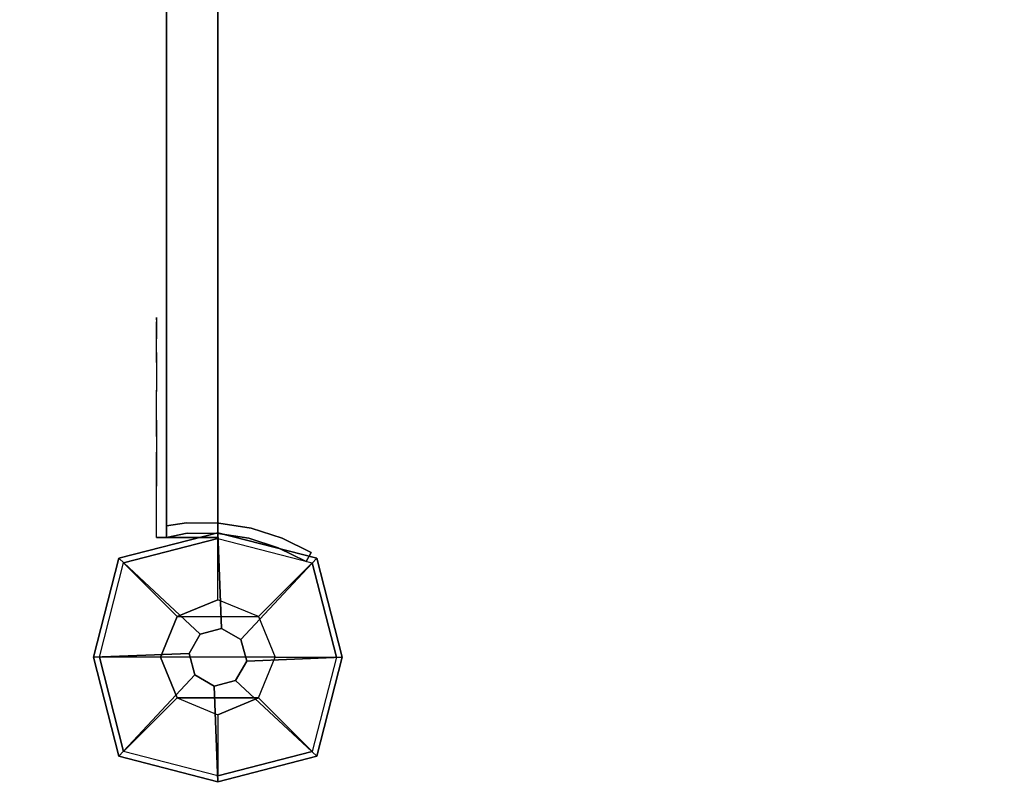
# Model space of a CAD drawing. Units: millimetres. Extents: x -4203 to 3091, y -4301 to 5204.
# Drawn here: x -2726 to -2438, y 629 to 854 of the extents above; entities that cross this region are included whole.
import ezdxf

# ---------------------------------------------------------------- set-up
doc = ezdxf.new("R2010")
doc.units = ezdxf.units.MM
doc.header["$LTSCALE"] = 0.2
doc.header["$MEASUREMENT"] = 0
doc.header["$PDMODE"] = 1
doc.layers.add('HAGS-Dim Plan', color=7, linetype='Continuous', lineweight=100)
for name, color, linetype in [('HAGS1', 7, 'Continuous'), ('HAGS2', 7, 'Continuous'), ('HPL-FB', 26, 'Continuous'), ('HPL-VibGreen', 84, 'Continuous'), ('PL-Black', 250, 'Continuous'), ('ST-Gray-3500', 9, 'Continuous'), ('W-Barkbrun', 32, 'Continuous')]:
    doc.layers.add(name, color=color, linetype=linetype)
doc.styles.get("Standard").update_dxf_attribs({"font": 'g13f12d.shx', "height": 300})
doc.dimstyles.new('HAGS - Dim Plan', dxfattribs={"dimtxt": 300, "dimasz": 200, "dimexe": 0.18, "dimexo": 0.0625, "dimgap": 150, "dimtad": 0, "dimlfac": 0.001, "dimrnd": 0.05, "dimzin": 1, "dimdsep": 46, "dimtxsty": 'Standard', "dimblk": 'HAGS - Dim Plan arrow', "dimcen": 0.1, "dimse1": 1, "dimse2": 1, "dimclrd": 1, "dimadec": 0, "dimazin": 0, "dimtfac": 1, "dimtofl": 0, "dimtmove": 0, "dimatfit": 3, "dimfxl": 1, "dimtolj": 1, "dimtzin": 0, "dimarcsym": 0})

# ---------------------------------------------------------------- blocks, each defined once
blk = doc.blocks.new('8045776')
at = {"layer": 'HPL-FB', "color": 26}
for points in [[(632, -15, 80), (632, 0, 80), (35, 0, 80), (35, -15, 80)], [(632, -15, 784), (632, -15, 80), (632, 0, 80), (632, 0, 784)]]:
    blk.add_3dface(points, dxfattribs=at)
for points, invisible_edges in [([(409.08, 0, 743.96), (409.08, -15, 743.96), (484.27, -15, 752.01), (484.27, 0, 752.01)], 5), ([(484.27, -15, 752.01), (484.27, 0, 752.01), (558.7, 0, 765.38), (558.7, -15, 765.38)], 5), ([(558.7, 0, 765.38), (558.7, -15, 765.38), (632, -15, 784), (632, 0, 784)], 1)]:
    blk.add_3dface(points, dxfattribs=dict(at, invisible_edges=invisible_edges))
at = {"layer": 'HPL-VibGreen'}
for points, invisible_edges in [([(632, 0, 80), (333.5, 0, 741.27), (35, 0, 80)], 3), ([(632, 0, 80), (484.27, 0, 752.01), (409.08, 0, 743.96), (333.5, 0, 741.27)], 9), ([(632, 0, 80), (632, 0, 784), (558.7, 0, 765.38), (484.27, 0, 752.01)], 8), ([(632, -15, 80), (333.5, -15, 741.27), (35, -15, 80), (333.5, -15, 80)], 3), ([(632, -15, 80), (333.5, -15, 741.27), (35, -15, 80)], 3), ([(632, -15, 80), (484.27, -15, 752.01), (409.08, -15, 743.96), (333.5, -15, 741.27)], 9), ([(632, -15, 80), (484.27, -15, 752.01), (409.08, -15, 743.96), (333.5, -15, 741.27)], 9), ([(632, -15, 80), (632, -15, 784), (558.7, -15, 765.38), (484.27, -15, 752.01)], 8)]:
    blk.add_3dface(points, dxfattribs=dict(at, invisible_edges=invisible_edges))
at = {"layer": 'ST-Gray-3500'}
for points, invisible_edges in [([(634.94, 17.69, 784), (632.16, 18.81, 784), (636.37, 27.36, 784), (638.95, 25.84, 784)], 1), ([(634.94, 17.69, 719), (632.16, 18.81, 719), (636.37, 27.36, 719), (638.95, 25.84, 719)], 1), ([(636.37, 27.36, 784), (636.37, 27.36, 719), (632.16, 18.81, 719), (632.16, 18.81, 784)], 4), ([(634.94, 17.69, 80), (632.16, 18.81, 80), (636.37, 27.36, 80), (638.95, 25.84, 80)], 1), ([(634.94, 17.69, 145), (632.16, 18.81, 145), (636.37, 27.36, 145), (638.95, 25.84, 145)], 1), ([(636.37, 27.36, 80), (636.37, 27.36, 145), (632.16, 18.81, 145), (632.16, 18.81, 80)], 4), ([(638.95, 25.84, 784), (638.95, 25.84, 719), (634.94, 17.69, 719), (634.94, 17.69, 784)], 4), ([(638.95, 25.84, 80), (638.95, 25.84, 145), (634.94, 17.69, 145), (634.94, 17.69, 80)], 4), ([(629.28, 9.73, 784), (632.2, 9.04, 784), (634.94, 17.69, 784), (632.16, 18.81, 784)], 5), ([(629.28, 9.73, 719), (632.2, 9.04, 719), (634.94, 17.69, 719), (632.16, 18.81, 719)], 5), ([(632.16, 18.81, 719), (632.16, 18.81, 784), (629.28, 9.73, 784), (629.28, 9.73, 719)], 5), ([(629.28, 9.73, 80), (632.2, 9.04, 80), (634.94, 17.69, 80), (632.16, 18.81, 80)], 5), ([(629.28, 9.73, 145), (632.2, 9.04, 145), (634.94, 17.69, 145), (632.16, 18.81, 145)], 5), ([(632.16, 18.81, 145), (632.16, 18.81, 80), (629.28, 9.73, 80), (629.28, 9.73, 145)], 5), ([(634.94, 17.69, 719), (634.94, 17.69, 784), (632.2, 9.04, 784), (632.2, 9.04, 719)], 5), ([(634.94, 17.69, 145), (634.94, 17.69, 80), (632.2, 9.04, 80), (632.2, 9.04, 145)], 5), ([(630.78, 0.07, 784), (627.79, 0.31, 784), (629.28, 9.73, 784), (632.2, 9.04, 784)], 5), ([(630.78, 0.07, 719), (627.79, 0.31, 719), (629.28, 9.73, 719), (632.2, 9.04, 719)], 5), ([(629.28, 9.73, 784), (629.28, 9.73, 719), (627.79, 0.31, 719), (627.79, 0.31, 784)], 5), ([(630.78, 0.07, 80), (627.79, 0.31, 80), (629.28, 9.73, 80), (632.2, 9.04, 80)], 5), ([(630.78, 0.07, 145), (627.79, 0.31, 145), (629.28, 9.73, 145), (632.2, 9.04, 145)], 5), ([(629.28, 9.73, 80), (629.28, 9.73, 145), (627.79, 0.31, 145), (627.79, 0.31, 80)], 5), ([(632.2, 9.04, 784), (632.2, 9.04, 719), (630.78, 0.07, 719), (630.78, 0.07, 784)], 5), ([(632.2, 9.04, 80), (632.2, 9.04, 145), (630.78, 0.07, 145), (630.78, 0.07, 80)], 5), ([(627.72, -9.21, 784), (630.71, -9.01, 784), (630.78, 0.07, 784), (627.79, 0.31, 784)], 5), ([(627.72, -9.21, 719), (630.71, -9.01, 719), (630.78, 0.07, 719), (627.79, 0.31, 719)], 5), ([(627.79, 0.31, 719), (627.79, 0.31, 784), (627.72, -9.21, 784), (627.72, -9.21, 719)], 5), ([(627.72, -9.21, 80), (630.71, -9.01, 80), (630.78, 0.07, 80), (627.79, 0.31, 80)], 5), ([(627.72, -9.21, 145), (630.71, -9.01, 145), (630.78, 0.07, 145), (627.79, 0.31, 145)], 5), ([(627.79, 0.31, 145), (627.79, 0.31, 80), (627.72, -9.21, 80), (627.72, -9.21, 145)], 5), ([(630.78, 0.07, 719), (630.78, 0.07, 784), (630.71, -9.01, 784), (630.71, -9.01, 719)], 5), ([(630.78, 0.07, 145), (630.78, 0.07, 80), (630.71, -9.01, 80), (630.71, -9.01, 145)], 5), ([(632, -15, 784), (628.52, -15, 784), (627.72, -9.21, 784), (630.71, -9.01, 784)], 4), ([(632, -15, 719), (628.52, -15, 719), (627.72, -9.21, 719), (630.71, -9.01, 719)], 4), ([(632, -15, 80), (628.52, -15, 80), (627.72, -9.21, 80), (630.71, -9.01, 80)], 4), ([(632, -15, 145), (628.52, -15, 145), (627.72, -9.21, 145), (630.71, -9.01, 145)], 4), ([(627.72, -9.21, 784), (627.72, -9.21, 719), (628.52, -15, 719), (628.52, -15, 784)], 1), ([(627.72, -9.21, 80), (627.72, -9.21, 145), (628.52, -15, 145), (628.52, -15, 80)], 1), ([(630.71, -9.01, 784), (630.71, -9.01, 719), (632, -15, 719), (632, -15, 784)], 1), ([(630.71, -9.01, 80), (630.71, -9.01, 145), (632, -15, 145), (632, -15, 80)], 1), ([(568.86, -15, 749.32), (568.3, -15, 743.44), (567.63, -15, 745.42), (567.83, -15, 747.5)], 1), ([(567.83, -15, 747.5), (567.83, -18, 747.5), (567.63, -18, 745.42), (567.63, -15, 745.42)], 5), ([(567.63, -18, 745.42), (567.63, -15, 745.42), (568.3, -15, 743.44), (568.3, -18, 743.44)], 5), ([(568.86, -15, 114.68), (568.3, -15, 120.56), (567.63, -15, 118.58), (567.83, -15, 116.5)], 1), ([(567.83, -15, 116.5), (567.83, -18, 116.5), (567.63, -18, 118.58), (567.63, -15, 118.58)], 5), ([(567.63, -18, 118.58), (567.63, -15, 118.58), (568.3, -15, 120.56), (568.3, -18, 120.56)], 5), ([(568.86, -18, 749.32), (568.86, -15, 749.32), (567.83, -15, 747.5), (567.83, -18, 747.5)], 5), ([(568.86, -18, 114.68), (568.86, -15, 114.68), (567.83, -15, 116.5), (567.83, -18, 116.5)], 5), ([(573.87, -15, 735.76), (577.84, -15, 761.47), (568.86, -15, 749.32), (568.3, -15, 743.44)], 5), ([(568.3, -15, 743.44), (568.3, -18, 743.44), (573.87, -18, 735.76), (573.87, -15, 735.76)], 5), ([(573.87, -15, 128.24), (577.84, -15, 102.53), (568.86, -15, 114.68), (568.3, -15, 120.56)], 5), ([(568.3, -15, 120.56), (568.3, -18, 120.56), (573.87, -18, 128.24), (573.87, -15, 128.24)], 5), ([(577.84, -15, 761.47), (577.84, -18, 761.47), (568.86, -18, 749.32), (568.86, -15, 749.32)], 5), ([(577.84, -15, 102.53), (577.84, -18, 102.53), (568.86, -18, 114.68), (568.86, -15, 114.68)], 5), ([(589.21, -15, 771.41), (580.8, -15, 729.26), (573.87, -15, 735.76), (577.84, -15, 761.47)], 5), ([(573.87, -18, 735.76), (573.87, -15, 735.76), (580.8, -15, 729.26), (580.8, -18, 729.26)], 5), ([(589.21, -15, 92.59), (580.8, -15, 134.74), (573.87, -15, 128.24), (577.84, -15, 102.53)], 5), ([(573.87, -18, 128.24), (573.87, -15, 128.24), (580.8, -15, 134.74), (580.8, -18, 134.74)], 5), ([(589.21, -18, 771.41), (589.21, -15, 771.41), (577.84, -15, 761.47), (577.84, -18, 761.47)], 5), ([(589.21, -18, 92.59), (589.21, -15, 92.59), (577.84, -15, 102.53), (577.84, -18, 102.53)], 5), ([(588.82, -15, 724.19), (602.44, -15, 778.68), (589.21, -15, 771.41), (580.8, -15, 729.26)], 5), ([(580.8, -15, 729.26), (580.8, -18, 729.26), (588.82, -18, 724.19), (588.82, -15, 724.19)], 5), ([(588.82, -15, 139.81), (602.44, -15, 85.32), (589.21, -15, 92.59), (580.8, -15, 134.74)], 5), ([(580.8, -15, 134.74), (580.8, -18, 134.74), (588.82, -18, 139.81), (588.82, -15, 139.81)], 5), ([(616.93, -15, 782.95), (597.66, -15, 720.73), (588.82, -15, 724.19), (602.44, -15, 778.68)], 5), ([(588.82, -18, 724.19), (588.82, -15, 724.19), (597.66, -15, 720.73), (597.66, -18, 720.73)], 5), ([(616.93, -15, 81.05), (597.66, -15, 143.27), (588.82, -15, 139.81), (602.44, -15, 85.32)], 5), ([(588.82, -18, 139.81), (588.82, -15, 139.81), (597.66, -15, 143.27), (597.66, -18, 143.27)], 5), ([(602.44, -15, 778.68), (602.44, -18, 778.68), (589.21, -18, 771.41), (589.21, -15, 771.41)], 5), ([(602.44, -15, 85.32), (602.44, -18, 85.32), (589.21, -18, 92.59), (589.21, -15, 92.59)], 5), ([(607, -15, 719), (632, -15, 784), (616.93, -15, 782.95), (597.66, -15, 720.73)], 5), ([(597.66, -15, 720.73), (597.66, -18, 720.73), (607, -18, 719), (607, -15, 719)], 5), ([(607, -15, 145), (632, -15, 80), (616.93, -15, 81.05), (597.66, -15, 143.27)], 5), ([(597.66, -15, 143.27), (597.66, -18, 143.27), (607, -18, 145), (607, -15, 145)], 5), ([(616.93, -18, 782.95), (616.93, -15, 782.95), (602.44, -15, 778.68), (602.44, -18, 778.68)], 5), ([(616.93, -18, 81.05), (616.93, -15, 81.05), (602.44, -15, 85.32), (602.44, -18, 85.32)], 5), ([(632, -15, 784), (632, -15, 719), (607, -15, 719), (632, -15, 784)], 4), ([(607, -18, 719), (607, -15, 719), (632, -15, 719), (632, -18, 719)], 1), ([(632, -15, 80), (632, -15, 145), (607, -15, 145), (632, -15, 80)], 4), ([(607, -18, 145), (607, -15, 145), (632, -15, 145), (632, -18, 145)], 1), ([(632, -15, 784), (632, -18, 784), (616.93, -18, 782.95), (616.93, -15, 782.95)], 4), ([(632, -15, 80), (632, -18, 80), (616.93, -18, 81.05), (616.93, -15, 81.05)], 4), ([(568.86, -18, 749.32), (568.3, -18, 743.44), (567.63, -18, 745.42), (567.83, -18, 747.5)], 1), ([(568.86, -18, 114.68), (568.3, -18, 120.56), (567.63, -18, 118.58), (567.83, -18, 116.5)], 1), ([(573.87, -18, 735.76), (577.84, -18, 761.47), (568.86, -18, 749.32), (568.3, -18, 743.44)], 5), ([(573.87, -18, 128.24), (577.84, -18, 102.53), (568.86, -18, 114.68), (568.3, -18, 120.56)], 5), ([(589.21, -18, 771.41), (580.8, -18, 729.26), (573.87, -18, 735.76), (577.84, -18, 761.47)], 5), ([(589.21, -18, 92.59), (580.8, -18, 134.74), (573.87, -18, 128.24), (577.84, -18, 102.53)], 5), ([(588.82, -18, 724.19), (602.44, -18, 778.68), (589.21, -18, 771.41), (580.8, -18, 729.26)], 5), ([(588.82, -18, 139.81), (602.44, -18, 85.32), (589.21, -18, 92.59), (580.8, -18, 134.74)], 5), ([(616.93, -18, 782.95), (597.66, -18, 720.73), (588.82, -18, 724.19), (602.44, -18, 778.68)], 5), ([(616.93, -18, 81.05), (597.66, -18, 143.27), (588.82, -18, 139.81), (602.44, -18, 85.32)], 5), ([(607, -18, 719), (632, -18, 784), (616.93, -18, 782.95), (597.66, -18, 720.73)], 5), ([(607, -18, 145), (632, -18, 80), (616.93, -18, 81.05), (597.66, -18, 143.27)], 5), ([(632, -18, 784), (632, -18, 719), (607, -18, 719), (632, -18, 784)], 4), ([(632, -18, 80), (632, -18, 145), (607, -18, 145), (632, -18, 80)], 4)]:
    blk.add_3dface(points, dxfattribs=dict(at, invisible_edges=invisible_edges))
for points in [[(638.95, 25.84, 719), (638.95, 25.84, 784), (636.37, 27.36, 784), (636.37, 27.36, 719)], [(638.95, 25.84, 145), (638.95, 25.84, 80), (636.37, 27.36, 80), (636.37, 27.36, 145)], [(632, -18, 784), (632, -15, 784), (632, -15, 719), (632, -18, 719)], [(632, -18, 80), (632, -15, 80), (632, -15, 145), (632, -18, 145)]]:
    blk.add_3dface(points, dxfattribs=at)
blk = doc.blocks.new('8046902')
at = {"layer": 'PL-Black'}
for points in [[(1.11, 8.45, 1441), (0, 36.43, 1418), (-28.96, 28.96, 1414.85), (-5.19, 6.76, 1441)], [(0, 36.43, 1418), (0, 36.43, 1408), (-28.96, 28.96, 1408), (-28.96, 28.96, 1414.85)], [(6.76, 5.19, 1441), (28.96, 28.96, 1414.85), (0, 36.43, 1418), (1.11, 8.45, 1441)], [(28.96, 28.96, 1414.85), (28.96, 28.96, 1408), (0, 36.43, 1408), (0, 36.43, 1418)], [(-5.19, 6.76, 1441), (-28.96, 28.96, 1414.85), (-36.43, 0, 1418), (-8.45, 1.11, 1441)], [(-28.96, 28.96, 1414.85), (-28.96, 28.96, 1408), (-36.43, 0, 1408), (-36.43, 0, 1418)], [(8.45, -1.11, 1441), (36.43, 0, 1418), (28.96, 28.96, 1414.85), (6.76, 5.19, 1441)], [(36.43, 0, 1418), (36.43, 0, 1408), (28.96, 28.96, 1408), (28.96, 28.96, 1414.85)], [(-8.45, 1.11, 1441), (-36.43, 0, 1418), (-28.96, -28.96, 1414.85), (-6.76, -5.19, 1441)], [(5.19, -6.76, 1441), (28.96, -28.96, 1414.85), (36.43, 0, 1418), (8.45, -1.11, 1441)], [(28.96, -28.96, 1414.85), (28.96, -28.96, 1408), (36.43, 0, 1408), (36.43, 0, 1418)], [(-36.43, 0, 1418), (-36.43, 0, 1408), (-28.96, -28.96, 1408), (-28.96, -28.96, 1414.85)], [(-6.76, -5.19, 1441), (-28.96, -28.96, 1414.85), (0, -36.43, 1418), (-1.11, -8.45, 1441)], [(-1.11, -8.45, 1441), (0, -36.43, 1418), (28.96, -28.96, 1414.85), (5.19, -6.76, 1441)], [(-28.96, -28.96, 1414.85), (-28.96, -28.96, 1408), (0, -36.43, 1408), (0, -36.43, 1418)], [(0, -36.43, 1418), (0, -36.43, 1408), (28.96, -28.96, 1408), (28.96, -28.96, 1414.85)]]:
    blk.add_3dface(points, dxfattribs=at)
for points, invisible_edges in [([(1.11, 8.45, 1441), (-5.19, 6.76, 1441), (-8.45, 1.11, 1441), (-6.76, -5.19, 1441)], 8), ([(1.11, 8.45, 1441), (-6.76, -5.19, 1441), (-1.11, -8.45, 1441), (5.19, -6.76, 1441)], 9), ([(1.11, 8.45, 1441), (5.19, -6.76, 1441), (8.45, -1.11, 1441), (6.76, 5.19, 1441)], 1)]:
    blk.add_3dface(points, dxfattribs=dict(at, invisible_edges=invisible_edges))
at = {"layer": 'W-Barkbrun'}
for points in [[(0, 16.82, 1431), (0, 34.7, 1416), (-27.58, 27.58, 1416), (-11.89, 11.89, 1431)], [(27.58, 27.58, 1416), (11.89, 11.89, 1431), (0, 16.82, 1431), (0, 34.7, 1416)], [(-27.58, 27.58, 1416), (-11.89, 11.89, 1431), (-16.82, 0, 1431), (-34.7, 0, 1416)], [(16.82, 0, 1431), (34.7, 0, 1416), (27.58, 27.58, 1416), (11.89, 11.89, 1431)], [(-11.89, 11.89, 1431), (-11.89, -11.89, 1431), (0, -16.82, 1431), (0, 16.82, 1431)], [(0, -16.82, 1431), (0, 16.82, 1431), (11.89, 11.89, 1431), (11.89, -11.89, 1431)], [(-11.89, 11.89, 1431), (-16.82, 0, 1431), (-11.89, -11.89, 1431), (-11.89, 11.89, 1431)], [(11.89, 11.89, 1431), (11.89, -11.89, 1431), (16.82, 0, 1431), (11.89, 11.89, 1431)], [(27.58, -27.58, 1416), (11.89, -11.89, 1431), (16.82, 0, 1431), (34.7, 0, 1416)], [(-16.82, 0, 1431), (-34.7, 0, 1416), (-27.58, -27.58, 1416), (-11.89, -11.89, 1431)], [(-27.58, -27.58, 1416), (-11.89, -11.89, 1431), (0, -16.82, 1431), (0, -34.7, 1416)], [(0, -16.82, 1431), (0, -34.7, 1416), (27.58, -27.58, 1416), (11.89, -11.89, 1431)]]:
    blk.add_3dface(points, dxfattribs=at)
at = {"layer": 'W-Barkbrun', "invisible_edges": 1}
for points in [[(0, 34.7, 1416), (-27.58, 27.58, 1416), (-27.58, 27.58, 70), (0, 34.7, 70)], [(27.58, 27.58, 1416), (0, 34.7, 1416), (0, 34.7, 70), (27.58, 27.58, 70)], [(-27.58, 27.58, 1416), (-34.7, 0, 1416), (-34.7, 0, 70), (-27.58, 27.58, 70)], [(34.7, 0, 1416), (27.58, 27.58, 1416), (27.58, 27.58, 70), (34.7, 0, 70)], [(27.58, -27.58, 1416), (34.7, 0, 1416), (34.7, 0, 70), (27.58, -27.58, 70)], [(-34.7, 0, 1416), (-27.58, -27.58, 1416), (-27.58, -27.58, 70), (-34.7, 0, 70)], [(-27.58, -27.58, 1416), (0, -34.7, 1416), (0, -34.7, 70), (-27.58, -27.58, 70)], [(0, -34.7, 1416), (27.58, -27.58, 1416), (27.58, -27.58, 70), (0, -34.7, 70)]]:
    blk.add_3dface(points, dxfattribs=at)
blk = doc.blocks.new('HAGS - Dim Plan arrow')
at = {"color": 1, "lineweight": 0}
blk.add_lwpolyline([(0, 0, 0, 0.35, 0), (-1, 0, 0.015, 0.015, 0)], format="xyseb", dxfattribs=at)
blk = doc.blocks.new('*D40')
at = {"layer": 'Defpoints', "color": 0, "transparency": 16777216}
for p in [(1920.35, 3003.52), (-4203.01, 1334.02), (1920.35, -3527.23)]:
    blk.add_point(p, dxfattribs=at)
at = {"layer": 'HAGS-Dim Plan', "color": 1, "lineweight": -2, "transparency": 16777216}
for p, q in [((-4003.01, -3527.23), (-1871.56, -3527.23)), ((1720.35, -3527.23), (-702.73, -3527.23))]:
    blk.add_line(p, q, dxfattribs=at)
at = {"layer": 'HAGS-Dim Plan', "color": 1, "lineweight": -2, "transparency": 16777216, "xscale": 200, "yscale": 200, "zscale": 200, "rotation": 180}
blk.add_blockref('HAGS - Dim Plan arrow', (-4203.01, -3527.23), dxfattribs=at)
at = {"layer": 'HAGS-Dim Plan', "color": 1, "lineweight": -2, "transparency": 16777216, "xscale": 200, "yscale": 200, "zscale": 200}
blk.add_blockref('HAGS - Dim Plan arrow', (1920.35, -3527.23), dxfattribs=at)
at = {"layer": 'HAGS-Dim Plan', "color": 0, "transparency": 16777216, "insert": (-1287.14, -3527.23), "char_height": 300, "attachment_point": 5}
blk.add_mtext('\\A1;6.10m', dxfattribs=at)
blk = doc.blocks.new('*D39')
at = {"layer": 'Defpoints', "color": 0, "transparency": 16777216}
for p in [(420.35, 2791.52), (-3005.44, 2000.97, 947.82), (-3005.44, -3068.02)]:
    blk.add_point(p, dxfattribs=at)
at = {"layer": 'HAGS-Dim Plan', "color": 1, "lineweight": -2, "transparency": 16777216}
for p, q in [((-2805.44, -3068.02), (-1912.98, -3068.02)), ((220.35, -3068.02), (-672.11, -3068.02))]:
    blk.add_line(p, q, dxfattribs=at)
at = {"layer": 'HAGS-Dim Plan', "color": 1, "lineweight": -2, "transparency": 16777216, "xscale": 200, "yscale": 200, "zscale": 200, "rotation": 180}
blk.add_blockref('HAGS - Dim Plan arrow', (-3005.44, -3068.02), dxfattribs=at)
at = {"layer": 'HAGS-Dim Plan', "color": 1, "lineweight": -2, "transparency": 16777216, "xscale": 200, "yscale": 200, "zscale": 200}
blk.add_blockref('HAGS - Dim Plan arrow', (420.35, -3068.02), dxfattribs=at)
at = {"layer": 'HAGS-Dim Plan', "color": 0, "transparency": 16777216, "insert": (-1292.55, -3068.02), "char_height": 300, "attachment_point": 5}
blk.add_mtext('\\A1;3.45m', dxfattribs=at)

msp = doc.modelspace()

# ---------------------------------------------------------------- block references
at = {"layer": 'HAGS1', "rotation": 90}
msp.add_blockref('8046902', (-2668, 667), dxfattribs=at)
at = {"layer": 'HAGS2', "rotation": 270}
msp.add_blockref('8045776', (-2668, 1334, 595), dxfattribs=at)

# ---------------------------------------------------------------- dimensions: what is measured, and where the dimension line sits
at = {"layer": 'HAGS-Dim Plan'}
for base, p1, p2, picture, middle in [((1920.352, -3527.233), (-4203.008, 1334.016), (1920.352, 3003.52), '*D40', (-1287.144, -3527.233)), ((-3005.444, -3068.016), (420.352, 2791.52), (-3005.444, 2000.969, 947.823), '*D39', (-1292.546, -3068.016))]:
    dim = msp.add_linear_dim(base=base, p1=p1, p2=p2, angle=180, dimstyle='HAGS - Dim Plan', override={"dimpost": 'm'}, dxfattribs=at)
    dim.commit()
    dim.dimension.update_dxf_attribs({"geometry": picture, "text_midpoint": middle, "dimtype": 160})

doc.saveas('drawing.dxf')
